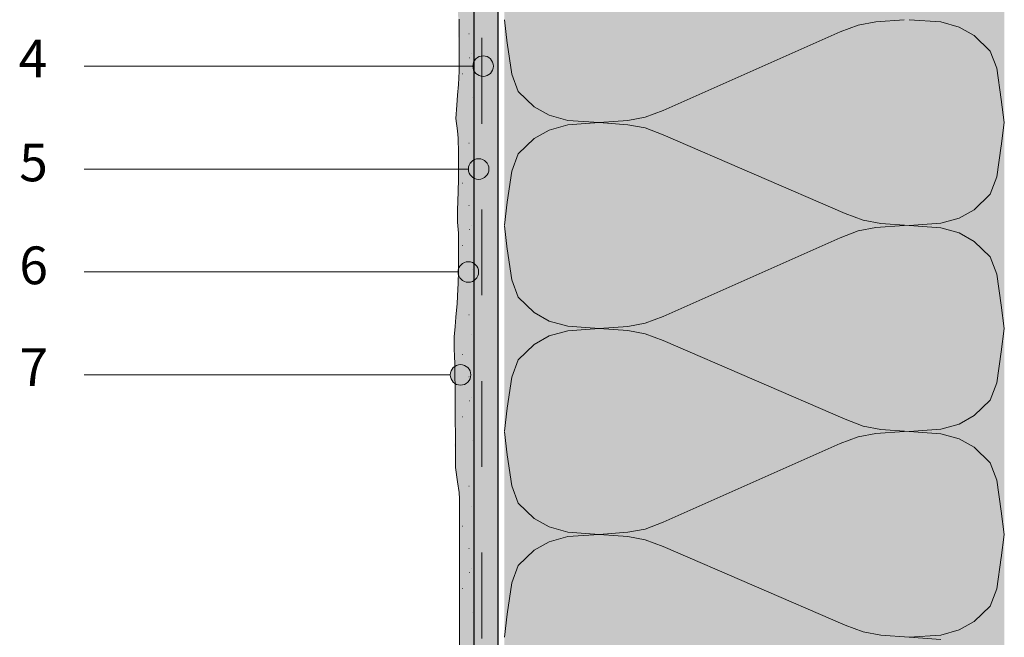
# Paper-space layout '02.47 1. Detail A.2' of a CAD drawing. Units: metres. Extents: x 0 to 210, y 0 to 297.
# Drawn here: x 34 to 91, y 113 to 149 of the extents above; entities that cross this region are included whole.
import ezdxf
from ezdxf.xclip import XClip

# ---------------------------------------------------------------- set-up
doc = ezdxf.new("R2010")
doc.units = ezdxf.units.M
doc.header["$MEASUREMENT"] = 0
doc.header["$XCLIPFRAME"] = 2
doc.linetypes.add('STRICHLINIE_S4', pattern=[0.01, 0.005, -0.005])
for name, color, linetype in [('A1------H2_______Schraffur_Filling_1_5', 7, 'Continuous'), ('A1------T2_______Text_1_5', 7, 'Continuous'), ('A1-----1H2_______Schraffur_1_5', 7, 'Continuous'), ('A1E-----M5_______Rohbau', 7, 'Continuous')]:
    doc.layers.add(name, color=color, linetype=linetype)
doc.styles.add('ERSTELLTER_STIL_1', font='txt')

# ---------------------------------------------------------------- blocks, each defined once
blk = doc.blocks.new('Zeichnung_1_1', base_point=(1690.338, 1652.126))
at = {"layer": 'A1------H2_______Schraffur_Filling_1_5', "linetype": 'Continuous', "lineweight": 20}
blk.add_hatch(color=21, dxfattribs=at).paths.add_polyline_path([(59.364, 129.573), (59.379, 129.1), (59.394, 128.685), (59.394, 128.02), (59.409, 127.295), (59.419, 124.025), (59.394, 124.025), (59.394, 123.853), (59.409, 123.128), (59.424, 122.463), (59.542, 121.634), (59.645, 121.013), (59.66, 120.643), (59.69, 100.08), (59.749, 99.399), (59.793, 98.763), (59.882, 97.994), (59.912, 97.402), (59.912, 96.736), (59.867, 95.745), (59.779, 95.138), (59.779, 94.561), (59.808, 93.969), (59.912, 93.585), (59.971, 93.274), (60.015, 92.889), (60.015, 92.593), (59.838, 92.164), (59.749, 91.942), (59.613, 91.597), (59.618, 91.58), (59.642, 91.445), (59.654, 91.327), (59.665, 91.215), (59.665, 91.109), (59.663, 91.07), (59.665, 91.049), (59.665, 90.943), (59.654, 90.737), (59.642, 90.56), (59.642, 90.155), (59.659, 89.867), (59.655, 89.764), (59.659, 89.701), (59.648, 89.389), (59.624, 89.141), (59.589, 88.794), (59.589, 88.589), (59.601, 88.277), (59.598, 88.169), (59.601, 88.111), (59.595, 87.817), (59.571, 87.481), (59.542, 87.163), (59.538, 86.967), (59.542, 86.782), (59.583, 86.476), (59.589, 86.24), (59.589, 85.78), (59.577, 85.421), (59.577, 85.41), (59.73, 83.253), (60.524, 82.43), (60.524, 215.057), (59.66, 215.057), (59.66, 214.765), (59.646, 214.395), (59.616, 214.085), (59.586, 213.537), (59.542, 213.197), (59.527, 212.857), (59.498, 212.309), (59.498, 206.909), (59.512, 206.376), (59.498, 205.933), (59.498, 205.415), (59.483, 204.986), (59.483, 204.394), (59.498, 203.98), (59.554, 203.573), (59.616, 202.18), (59.646, 201.396), (59.675, 200.656), (59.69, 200.138), (59.69, 199.517), (59.646, 198.866), (59.586, 198.141), (59.542, 197.608), (59.527, 197.09), (59.557, 196.395), (59.616, 195.877), (59.616, 195.108), (59.586, 194.398), (59.572, 193.791), (59.542, 193.303), (59.527, 192.755), (59.512, 192.311), (59.512, 191.853), (59.527, 191.305), (59.542, 190.788), (59.542, 189.959), (59.586, 189.101), (59.616, 188.42), (59.66, 187.695), (59.69, 187.029), (59.69, 186.438), (59.646, 185.875), (59.631, 185.328), (59.631, 184.366), (59.63, 183.973), (59.69, 182.304), (59.557, 180.027), (59.557, 167.494), (59.646, 167.494), (59.646, 164.025), (59.675, 163.795), (59.66, 163.677), (59.675, 163.233), (59.675, 162.967), (59.69, 162.863), (59.72, 162.627), (59.794, 162.346), (59.808, 161.961), (59.823, 161.532), (59.823, 161.132), (59.779, 160.659), (59.764, 160.126), (59.734, 159.549), (59.705, 159.076), (59.69, 158.543), (59.675, 157.803), (59.66, 157.226), (59.66, 156.605), (59.675, 155.895), (59.675, 154.025), (59.601, 154.025), (59.601, 151.92), (59.586, 151.121), (59.586, 150.515), (59.572, 149.849), (59.572, 149.213), (59.601, 148.68), (59.601, 147.763), (59.646, 147.319), (59.646, 145.73), (59.601, 144.961), (59.542, 144.325), (59.512, 143.748), (59.453, 142.964), (59.557, 142.254), (59.586, 141.825), (59.601, 140.966), (59.616, 140.301), (59.616, 139.428), (59.586, 138.717), (59.572, 138.155), (59.557, 137.637), (59.557, 136.927), (59.601, 136.291), (59.601, 134.693), (59.6, 134.025), (59.588, 133.361), (59.572, 133.02), (59.527, 132.192), (59.453, 131.393), (59.409, 130.846), (59.364, 130.254)])
at = {"layer": 'A1------H2_______Schraffur_Filling_1_5', "linetype": 'Continuous', "lineweight": 35}
for points in [[(60.524, 215.057), (60.524, 82.63), (61.524, 82.63), (61.574, 82.73), (61.524, 82.83), (61.574, 82.93), (61.524, 83.03), (61.574, 83.13), (61.524, 83.23), (61.524, 83.278), (61.724, 83.678), (61.724, 83.878), (61.774, 83.978), (61.724, 84.078), (61.774, 84.178), (61.724, 84.278), (61.774, 84.378), (61.724, 84.478), (61.774, 84.578), (61.724, 84.678), (61.774, 84.778), (61.724, 84.878), (61.774, 84.978), (61.724, 85.077), (61.738, 85.107), (61.774, 85.178), (61.724, 85.278), (61.774, 85.378), (61.724, 85.478), (61.774, 85.578), (61.724, 85.678), (61.774, 85.778), (61.724, 85.878), (61.774, 85.978), (61.724, 86.078), (61.774, 86.178), (61.724, 86.278), (61.774, 86.378), (61.704, 86.517), (61.687, 86.557), (61.671, 86.598), (61.658, 86.64), (61.647, 86.682), (61.638, 86.725), (61.631, 86.768), (61.626, 86.812), (61.624, 86.856), (61.624, 86.899), (61.626, 86.943), (61.631, 86.987), (61.638, 87.03), (61.647, 87.073), (61.658, 87.115), (61.671, 87.157), (61.687, 87.198), (61.704, 87.238), (61.724, 87.278), (61.724, 87.43), (61.924, 87.43), (61.924, 215.057)], [(62.283, 102.978), (66.324, 102.978), (66.324, 98.385), (71.376, 98.385), (72.425, 97.635), (91.441, 97.635), (91.441, 172.626), (72.425, 172.626), (71.376, 171.876), (66.324, 171.876), (66.324, 167.312), (62.283, 167.312)]]:
    blk.add_hatch(color=254, dxfattribs=at).paths.add_polyline_path(points)
at = {"layer": 'A1E-----M5_______Rohbau', "linetype": 'Continuous', "lineweight": 20}
for points in [[(60.444, 146.025), (60.49, 145.795), (60.62, 145.6), (60.814, 145.47), (61.044, 145.425), (61.274, 145.47), (61.468, 145.6), (61.598, 145.795), (61.644, 146.025), (61.598, 146.254), (61.468, 146.449), (61.274, 146.579), (61.044, 146.625), (60.814, 146.579), (60.62, 146.449), (60.49, 146.254)], [(60.183, 140.025), (60.229, 139.795), (60.359, 139.6), (60.553, 139.47), (60.783, 139.425), (61.013, 139.47), (61.207, 139.6), (61.337, 139.795), (61.383, 140.025), (61.337, 140.254), (61.207, 140.449), (61.013, 140.579), (60.783, 140.625), (60.553, 140.579), (60.359, 140.449), (60.229, 140.254)], [(59.583, 134.025), (59.629, 133.795), (59.759, 133.6), (59.953, 133.47), (60.183, 133.425), (60.413, 133.47), (60.607, 133.6), (60.737, 133.795), (60.783, 134.025), (60.737, 134.254), (60.607, 134.449), (60.413, 134.579), (60.183, 134.625), (59.953, 134.579), (59.759, 134.449), (59.629, 134.254)], [(59.128, 128.025), (59.174, 127.795), (59.304, 127.6), (59.499, 127.47), (59.728, 127.425), (59.958, 127.47), (60.153, 127.6), (60.283, 127.795), (60.328, 128.025), (60.283, 128.254), (60.153, 128.449), (59.958, 128.579), (59.728, 128.625), (59.499, 128.579), (59.304, 128.449), (59.174, 128.254)]]:
    blk.add_hatch(color=7, dxfattribs=at).paths.add_polyline_path(points)
at = {"layer": 'A1-----1H2_______Schraffur_1_5', "color": 7, "linetype": 'Continuous', "lineweight": 13, "ltscale": 1000}
for p, q in [((62.283, 148.714), (62.456, 147.362)), ((82.926, 148.418), (81.876, 148.022)), ((83.947, 148.61), (82.926, 148.418)), ((85.609, 148.73), (83.947, 148.61)), ((87.737, 148.598), (85.9, 148.73)), ((88.816, 148.298), (87.737, 148.598)), ((89.691, 147.806), (88.816, 148.298)), ((60.219, 147.906), (60.229, 147.906)), ((71.554, 143.438), (81.876, 148.022)), ((90.624, 146.906), (89.691, 147.806)), ((62.456, 147.374), (62.718, 145.562)), ((60.259, 146.506), (60.269, 146.506)), ((60.379, 146.736), (60.389, 146.736)), ((91.003, 145.898), (90.624, 146.906)), ((91.266, 144.086), (91.003, 145.898)), ((59.849, 145.576), (59.859, 145.576)), ((62.718, 145.562), (63.097, 144.554)), ((60.399, 144.176), (60.409, 144.176)), ((63.097, 144.554), (64.03, 143.654)), ((64.03, 143.654), (64.905, 143.162)), ((91.441, 142.73), (91.266, 144.086)), ((64.905, 143.162), (65.984, 142.862)), ((69.483, 142.85), (70.504, 143.042)), ((70.504, 143.042), (71.554, 143.438)), ((64.905, 142.298), (65.984, 142.598)), ((65.984, 142.862), (67.821, 142.73)), ((65.984, 142.598), (67.821, 142.73)), ((67.821, 142.73), (69.483, 142.85)), ((67.821, 142.73), (69.483, 142.61)), ((69.483, 142.61), (70.504, 142.418)), ((70.504, 142.418), (71.554, 142.022)), ((91.441, 142.73), (91.266, 141.362)), ((64.03, 141.806), (64.905, 142.298)), ((82.168, 137.438), (71.554, 142.022)), ((60.219, 141.536), (60.229, 141.536)), ((63.097, 140.906), (64.03, 141.806)), ((91.266, 141.374), (91.003, 139.562)), ((62.718, 139.898), (63.097, 140.906)), ((60.379, 140.366), (60.389, 140.366)), ((62.456, 138.086), (62.718, 139.898)), ((91.003, 139.562), (90.624, 138.554)), ((59.849, 139.206), (59.859, 139.206)), ((90.624, 138.554), (89.691, 137.654)), ((60.219, 137.906), (60.229, 137.906)), ((62.283, 136.746), (62.456, 138.086)), ((83.218, 137.042), (82.168, 137.438)), ((89.691, 137.654), (88.816, 137.162)), ((60.379, 136.736), (60.389, 136.736)), ((62.283, 136.714), (62.456, 135.362)), ((84.238, 136.85), (83.218, 137.042)), ((85.609, 136.73), (83.947, 136.61)), ((84.238, 136.85), (85.9, 136.73)), ((87.737, 136.862), (85.9, 136.73)), ((87.737, 136.598), (85.9, 136.73)), ((88.816, 137.162), (87.737, 136.862)), ((60.259, 136.506), (60.269, 136.506)), ((82.926, 136.418), (81.876, 136.022)), ((83.947, 136.61), (82.926, 136.418)), ((88.816, 136.298), (87.737, 136.598)), ((89.691, 135.806), (88.816, 136.298)), ((59.849, 135.576), (59.859, 135.576)), ((71.554, 131.438), (81.876, 136.022)), ((90.624, 134.906), (89.691, 135.806)), ((62.456, 135.374), (62.718, 133.562)), ((91.003, 133.898), (90.624, 134.906)), ((60.399, 134.176), (60.409, 134.176)), ((91.266, 132.086), (91.003, 133.898)), ((62.718, 133.562), (63.097, 132.554)), ((63.097, 132.554), (64.03, 131.654)), ((91.441, 130.73), (91.266, 132.086)), ((60.219, 131.536), (60.229, 131.536)), ((64.03, 131.654), (64.905, 131.162)), ((64.905, 131.162), (65.984, 130.862)), ((69.483, 130.85), (70.504, 131.042)), ((70.504, 131.042), (71.554, 131.438)), ((60.379, 130.366), (60.389, 130.366)), ((64.905, 130.298), (65.984, 130.598)), ((65.984, 130.862), (67.821, 130.73)), ((65.984, 130.598), (67.821, 130.73)), ((67.821, 130.73), (69.483, 130.85)), ((67.821, 130.73), (69.483, 130.61)), ((69.483, 130.61), (70.504, 130.418)), ((70.504, 130.418), (71.554, 130.022)), ((91.441, 130.73), (91.266, 129.362)), ((91.441, 130.73), (91.441, 130.73)), ((91.441, 130.73), (91.441, 130.73)), ((63.097, 128.906), (64.03, 129.806)), ((64.03, 129.806), (64.905, 130.298)), ((82.168, 125.438), (71.554, 130.022)), ((91.266, 129.374), (91.003, 127.562)), ((59.849, 129.206), (59.859, 129.206)), ((62.718, 127.898), (63.097, 128.906)), ((60.219, 127.906), (60.229, 127.906)), ((62.456, 126.086), (62.718, 127.898)), ((91.003, 127.562), (90.624, 126.554)), ((60.259, 126.506), (60.269, 126.506)), ((60.379, 126.736), (60.389, 126.736)), ((90.624, 126.554), (89.691, 125.654)), ((62.283, 124.746), (62.456, 126.086)), ((59.849, 125.576), (59.859, 125.576)), ((83.218, 125.042), (82.168, 125.438)), ((89.691, 125.654), (88.816, 125.162)), ((59.409, 124.706), (59.419, 124.706)), ((62.283, 124.714), (62.456, 123.362)), ((84.238, 124.85), (83.218, 125.042)), ((85.609, 124.73), (83.947, 124.61)), ((84.238, 124.85), (85.9, 124.73)), ((87.737, 124.862), (85.9, 124.73)), ((87.737, 124.598), (85.9, 124.73)), ((88.816, 125.162), (87.737, 124.862)), ((60.399, 124.176), (60.409, 124.176)), ((82.926, 124.418), (81.876, 124.022)), ((83.947, 124.61), (82.926, 124.418)), ((88.816, 124.298), (87.737, 124.598)), ((89.691, 123.806), (88.816, 124.298)), ((71.554, 119.438), (81.876, 124.022)), ((90.624, 122.906), (89.691, 123.806)), ((62.456, 123.374), (62.718, 121.562)), ((91.003, 121.898), (90.624, 122.906)), ((91.266, 120.086), (91.003, 121.898)), ((60.219, 121.536), (60.229, 121.536)), ((62.718, 121.562), (63.097, 120.554)), ((60.379, 120.366), (60.389, 120.366)), ((63.097, 120.554), (64.03, 119.654)), ((91.441, 118.73), (91.266, 120.086)), ((64.03, 119.654), (64.905, 119.162)), ((59.849, 119.206), (59.859, 119.206)), ((64.905, 119.162), (65.984, 118.862)), ((69.483, 118.85), (70.504, 119.042)), ((70.504, 119.042), (71.554, 119.438)), ((64.03, 117.806), (64.905, 118.298)), ((64.905, 118.298), (65.984, 118.598)), ((65.984, 118.862), (67.821, 118.73)), ((65.984, 118.598), (67.821, 118.73)), ((67.821, 118.73), (69.483, 118.85)), ((67.821, 118.73), (69.483, 118.61)), ((69.483, 118.61), (70.504, 118.418)), ((70.504, 118.418), (71.554, 118.022)), ((91.441, 118.73), (91.266, 117.362)), ((91.441, 118.73), (91.441, 118.73)), ((91.441, 118.73), (91.441, 118.73)), ((60.219, 117.906), (60.229, 117.906)), ((63.097, 116.906), (64.03, 117.806)), ((82.168, 113.438), (71.554, 118.022)), ((91.266, 117.374), (91.003, 115.562)), ((60.379, 116.736), (60.389, 116.736)), ((62.718, 115.898), (63.097, 116.906)), ((60.259, 116.506), (60.269, 116.506)), ((59.849, 115.576), (59.859, 115.576)), ((62.456, 114.086), (62.718, 115.898)), ((91.003, 115.562), (90.624, 114.554)), ((90.624, 114.554), (89.691, 113.654)), ((60.399, 114.176), (60.409, 114.176)), ((62.283, 112.746), (62.456, 114.086)), ((83.218, 113.042), (82.168, 113.438)), ((88.816, 113.162), (87.737, 112.862)), ((89.691, 113.654), (88.816, 113.162)), ((84.238, 112.85), (83.218, 113.042)), ((84.238, 112.85), (85.9, 112.73)), ((87.737, 112.862), (85.9, 112.73)), ((87.737, 112.598), (85.9, 112.73))]:
    blk.add_line(p, q, dxfattribs=at)
at = {"layer": 'A1E-----M5_______Rohbau', "color": 7, "linetype": 'Continuous', "lineweight": 25, "ltscale": 1000}
blk.add_line((60.524, 82.43), (60.524, 215.057), dxfattribs=at)
at = {"layer": 'A1E-----M5_______Rohbau', "color": 7, "linetype": 'STRICHLINIE_S4', "lineweight": 13, "ltscale": 1000}
blk.add_line((60.978, 82.667), (60.978, 215.057), dxfattribs=at)
at = {"layer": 'A1E-----M5_______Rohbau', "color": 7, "linetype": 'Continuous', "lineweight": 30, "ltscale": 1000}
blk.add_line((61.924, 87.43), (61.924, 191.595), dxfattribs=at)
at = {"layer": 'A1E-----M5_______Rohbau', "color": 7, "linetype": 'Continuous', "lineweight": 13, "ltscale": 1000}
for p, q in [((59.646, 148.763), (59.646, 148.275)), ((59.646, 148.275), (59.646, 147.55)), ((59.646, 147.55), (59.646, 146.884)), ((59.646, 146.884), (59.646, 146.367)), ((59.646, 146.367), (59.646, 145.73)), ((59.646, 145.73), (59.601, 144.961)), ((59.601, 144.961), (59.542, 144.325)), ((59.542, 144.325), (59.512, 143.748)), ((59.512, 143.748), (59.453, 142.964)), ((59.453, 142.964), (59.557, 142.254)), ((59.557, 142.254), (59.586, 141.825)), ((59.586, 141.825), (59.601, 140.966)), ((59.601, 140.966), (59.616, 140.301)), ((59.616, 140.301), (59.616, 139.428)), ((59.616, 139.428), (59.586, 138.717)), ((59.586, 138.717), (59.572, 138.155)), ((59.572, 138.155), (59.557, 137.637)), ((59.557, 137.637), (59.557, 136.927)), ((59.557, 136.927), (59.601, 136.291)), ((59.601, 136.291), (59.601, 135.418)), ((59.601, 135.418), (59.601, 134.693)), ((59.601, 134.693), (59.601, 134.087)), ((59.601, 134.087), (59.588, 133.361)), ((59.588, 133.361), (59.572, 133.02)), ((59.572, 133.02), (59.527, 132.192)), ((59.527, 132.192), (59.453, 131.393)), ((59.453, 131.393), (59.409, 130.846)), ((59.409, 130.846), (59.364, 130.254)), ((59.364, 130.254), (59.364, 129.573)), ((59.364, 129.573), (59.379, 129.1)), ((59.379, 129.1), (59.394, 128.685)), ((59.394, 128.685), (59.394, 128.02)), ((59.394, 128.02), (59.409, 127.295)), ((59.409, 127.295), (59.424, 122.629)), ((59.424, 122.629), (59.542, 121.8)), ((59.542, 121.8), (59.645, 121.179)), ((59.645, 121.179), (59.66, 120.809)), ((59.66, 120.809), (59.69, 100.246))]:
    blk.add_line(p, q, dxfattribs=at)
at = {"layer": 'A1E-----M5_______Rohbau', "color": 7, "linetype": 'Continuous', "lineweight": 20, "ltscale": 1000}
for p, q in [((60.444, 146.025), (37.778, 146.025)), ((60.183, 140.025), (37.778, 140.025)), ((59.583, 134.025), (37.778, 134.025)), ((59.128, 128.025), (37.778, 128.025))]:
    blk.add_line(p, q, dxfattribs=at)
for centre in [(61.044, 146.025), (60.783, 140.025), (60.183, 134.025), (59.728, 128.025)]:
    blk.add_circle(centre, 0.6, dxfattribs=at)
at = {"layer": 'A1------T2_______Text_1_5', "color": 7, "linetype": 'Continuous', "lineweight": 40, "char_height": 2.2, "attachment_point": 4, "style": 'ERSTELLTER_STIL_1'}
for s, insert in [('{\\A1;4}', (33.956, 146.472)), ('{\\A1;5}', (33.99, 140.412)), ('{\\A1;6}', (33.996, 134.412)), ('{\\A1;7}', (34.011, 128.472))]:
    blk.add_mtext(s, dxfattribs=dict(at, insert=insert))

psp = doc.layouts.new('02.47 1. Detail A.2')

# ---------------------------------------------------------------- block references
at = {"color": 1, "linetype": 'Continuous', "lineweight": 35, "ltscale": 1000}
ref = psp.add_blockref('Zeichnung_1_1', (1690.338, 1652.126), dxfattribs=at)
XClip(ref).set_block_clipping_path([(0, 0), (210, 297)])

doc.saveas('drawing.dxf')
